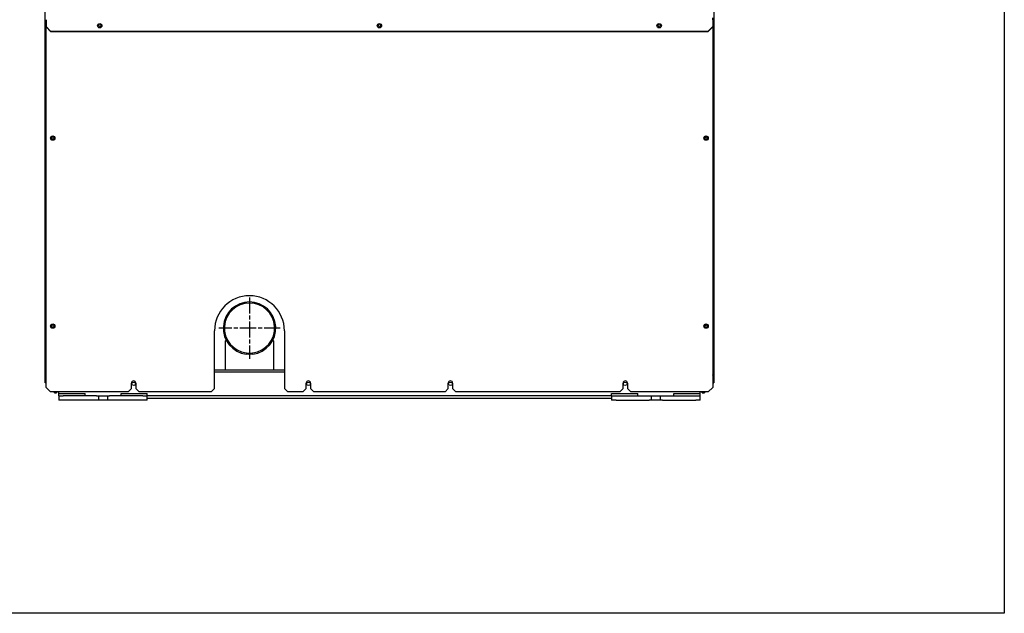
# Model space of a CAD drawing. Units: inches. Extents: x -47 to 179, y 41 to 327.
# Drawn here: x 101 to 157, y 41 to 75 of the extents above; entities that cross this region are included whole.
import ezdxf

# ---------------------------------------------------------------- set-up
doc = ezdxf.new("R2010")
doc.units = ezdxf.units.IN
doc.header["$LTSCALE"] = 10
doc.header["$MEASUREMENT"] = 0
doc.linetypes.add('CHAIN', pattern=[0.7087, 0.4724, -0.0591, 0.1181, -0.0591])
doc.layers.add('Sketch Geometry(Dexter)', color=7, linetype='Continuous', lineweight=25)
doc.layers.add('Visible Edges(Dexter)', color=7, linetype='Continuous', lineweight=25)

# ---------------------------------------------------------------- blocks, each defined once
blk = doc.blocks.new('A$C7e539c2f')
at = {"layer": 'Sketch Geometry(Dexter)', "linetype": 'CHAIN', "ltscale": 0.194195}
for p, q in [((11.694, 5.874), (11.694, 2.376)), ((13.443, 4.125), (9.945, 4.125))]:
    blk.add_line(p, q, dxfattribs=at)
at = {"layer": 'Visible Edges(Dexter)'}
for p, q in [((0.004, 1.484), (0.004, 56.662)), ((38.254, 56.662), (38.254, 1.484)), ((38.254, 49.712), (38.254, 17.028)), ((0.066, 21.759), (0.066, 21.361)), ((38.191, 21.759), (38.191, 21.861)), ((38.191, 21.759), (38.191, 21.361)), ((0.066, 21.361), (0.066, 21.342)), ((0.316, 21.111), (0.066, 21.361)), ((0.066, 0.727), (0.066, 21.342)), ((0.316, 21.092), (0.066, 21.342)), ((0.316, 21.111), (37.941, 21.111)), ((0.316, 21.092), (37.941, 21.092)), ((38.191, 21.361), (37.941, 21.111)), ((38.191, 21.342), (37.941, 21.092)), ((38.191, 21.361), (38.191, 21.342)), ((38.191, 21.342), (38.191, 0.727)), ((38.254, 17.028), (38.254, 17.028)), ((0.004, 16.736), (0.004, 16.736)), ((0.004, 0.987), (0.004, 16.736)), ((0.378, 15.037), (0.378, 15.037)), ((0.416, 15.108), (0.416, 15.109)), ((0.466, 15.109), (0.466, 15.056)), ((37.791, 14.864), (37.791, 14.917)), ((37.841, 14.865), (37.841, 14.864)), ((37.879, 14.936), (37.879, 14.936)), ((0.378, 4.287), (0.378, 4.287)), ((0.416, 4.358), (0.416, 4.359)), ((0.466, 4.359), (0.466, 4.306)), ((9.691, 0.665), (9.691, 3.977)), ((13.691, 3.977), (13.691, 0.665)), ((37.791, 4.114), (37.791, 4.167)), ((37.841, 4.115), (37.841, 4.114)), ((37.879, 4.186), (37.879, 4.186)), ((10.319, 1.87), (10.319, 3.391)), ((13.069, 3.391), (13.069, 1.87)), ((11.569, 2.695), (11.569, 2.63)), ((11.819, 2.695), (11.819, 2.63)), ((9.691, 1.745), (13.691, 1.745)), ((10.319, 1.745), (10.319, 1.87)), ((13.069, 1.87), (13.069, 1.745)), ((9.691, 1.625), (13.691, 1.625)), ((38.254, 1.484), (38.254, 0.987)), ((0.066, 0.987), (0.004, 0.987)), ((0.316, 0.477), (0.066, 0.727)), ((4.941, 0.665), (4.754, 0.477)), ((4.941, 0.665), (4.941, 0.977)), ((5.191, 0.977), (5.191, 0.665)), ((5.379, 0.477), (5.191, 0.665)), ((9.691, 0.665), (9.504, 0.477)), ((13.879, 0.477), (13.691, 0.665)), ((14.941, 0.665), (14.754, 0.477)), ((14.941, 0.665), (14.941, 0.977)), ((15.191, 0.977), (15.191, 0.665)), ((15.379, 0.477), (15.191, 0.665)), ((23.066, 0.665), (22.879, 0.477)), ((23.066, 0.665), (23.066, 0.977)), ((23.316, 0.977), (23.316, 0.665)), ((23.504, 0.477), (23.316, 0.665)), ((33.066, 0.665), (32.879, 0.477)), ((33.066, 0.665), (33.066, 0.977)), ((33.316, 0.977), (33.316, 0.665)), ((33.504, 0.477), (33.316, 0.665)), ((38.191, 0.727), (37.941, 0.477)), ((38.191, 0.987), (38.254, 0.987)), ((4.754, 0.477), (0.316, 0.477)), ((0.54, 0.432), (0.54, 0.477)), ((0.54, 0.432), (0.66, 0.432)), ((0.66, 0.477), (0.66, 0.432)), ((0.785, 0.378), (0.785, 0.477)), ((0.785, 0.25), (0.785, 0.378)), ((0.785, 0.378), (2.285, 0.378)), ((0.785, 0.25), (1.035, 0.25)), ((0.785, 0.25), (0.785, 0)), ((1.035, 0), (0.785, 0)), ((2.941, 0.25), (1.035, 0.25)), ((2.941, 0), (1.035, 0)), ((2.285, 0.25), (2.285, 0.378)), ((2.941, 0.25), (3.066, 0.25)), ((3.066, 0), (2.941, 0)), ((3.066, 0), (3.066, 0.25)), ((3.066, 0.25), (3.566, 0.25)), ((3.566, 0), (3.066, 0)), ((3.566, 0.25), (3.691, 0.25)), ((3.566, 0.25), (3.566, 0)), ((3.691, 0), (3.566, 0)), ((5.597, 0.25), (3.691, 0.25)), ((5.597, 0), (3.691, 0)), ((4.347, 0.25), (4.347, 0.378)), ((4.347, 0.378), (5.847, 0.378)), ((9.504, 0.477), (5.379, 0.477)), ((5.597, 0.25), (5.847, 0.25)), ((5.847, 0), (5.597, 0)), ((5.847, 0.25), (5.847, 0.378)), ((32.41, 0.25), (5.847, 0.25)), ((5.847, 0), (5.847, 0.25)), ((5.847, 0.125), (32.41, 0.125)), ((14.754, 0.477), (13.879, 0.477)), ((22.879, 0.477), (15.379, 0.477)), ((32.879, 0.477), (23.504, 0.477)), ((32.41, 0.25), (32.41, 0.378)), ((32.41, 0.378), (33.91, 0.378)), ((32.41, 0.25), (32.66, 0.25)), ((32.41, 0.25), (32.41, 0)), ((32.66, 0), (32.41, 0)), ((32.66, 0.25), (34.566, 0.25)), ((32.66, 0), (34.566, 0)), ((37.941, 0.477), (33.504, 0.477)), ((33.91, 0.25), (33.91, 0.378)), ((34.566, 0.25), (34.691, 0.25)), ((34.691, 0), (34.566, 0)), ((34.691, 0), (34.691, 0.25)), ((34.691, 0.25), (35.191, 0.25)), ((35.191, 0), (34.691, 0)), ((35.191, 0.25), (35.316, 0.25)), ((35.191, 0.25), (35.191, 0)), ((35.316, 0), (35.191, 0)), ((35.316, 0.25), (37.222, 0.25)), ((35.316, 0), (37.222, 0)), ((35.972, 0.25), (35.972, 0.378)), ((35.972, 0.378), (37.472, 0.378)), ((37.222, 0.25), (37.472, 0.25)), ((37.472, 0), (37.222, 0)), ((37.472, 0.378), (37.472, 0.477)), ((37.472, 0.25), (37.472, 0.378)), ((37.472, 0), (37.472, 0.25)), ((37.597, 0.432), (37.597, 0.477)), ((37.597, 0.432), (37.717, 0.432)), ((37.717, 0.477), (37.717, 0.432))]:
    blk.add_line(p, q, dxfattribs=at)
for centre, radius in [((3.129, 21.415), 0.125), ((3.129, 21.415), 0.076), ((19.129, 21.415), 0.125), ((19.129, 21.415), 0.076), ((35.129, 21.415), 0.125), ((35.129, 21.415), 0.076), ((0.441, 14.987), 0.125), ((37.816, 14.987), 0.125), ((0.441, 4.237), 0.125), ((37.816, 4.237), 0.125), ((5.069, 0.937), 0.102), ((15.069, 0.937), 0.102), ((23.188, 0.937), 0.102), ((33.188, 0.937), 0.102)]:
    blk.add_circle(centre, radius, dxfattribs=at)
for centre, radius, start, end in [((0.476, 15.056), 0.01, 180, 243.3414), ((0.441, 14.987), 0.068, 38.2806, 63.3409), ((37.816, 14.987), 0.068, 218.2806, 243.3409), ((37.781, 14.917), 0.01, 0, 63.3414), ((11.691, 3.977), 2, 0, 180), ((11.694, 4.125), 1.5, 277.1808, 262.8192), ((11.694, 4.125), 1.435, 277.5078, 262.4922), ((0.476, 4.306), 0.01, 180, 243.3414), ((0.441, 4.237), 0.068, 38.2806, 63.3409), ((37.816, 4.237), 0.068, 218.2806, 243.3409), ((37.781, 4.167), 0.01, 0, 63.3414), ((10.35, 3.391), 0.0313, 28.6517, 180), ((13.038, 3.391), 0.0313, 0, 151.3483), ((5.066, 0.977), 0.125, 0, 180), ((15.066, 0.977), 0.125, 0, 180), ((23.191, 0.977), 0.125, 0, 180), ((33.191, 0.977), 0.125, 0, 180)]:
    blk.add_arc(centre, radius, start, end, dxfattribs=at)
for centre, major_axis in [((0.522, 14.939), (0.0648, -0.0728)), ((37.735, 15.034), (-0.0648, 0.0728)), ((0.522, 4.189), (0.0648, -0.0728)), ((37.735, 4.284), (-0.0648, 0.0728))]:
    blk.add_ellipse(centre, major_axis=major_axis, ratio=0.841822, start_param=2.474633, end_param=2.645606, dxfattribs=at)
for points, knots in [([(0.523, 14.928), (0.519, 14.922), (0.514, 14.916), (0.504, 14.906), (0.499, 14.902), (0.482, 14.89), (0.469, 14.885), (0.438, 14.879), (0.424, 14.88), (0.403, 14.885), (0.389, 14.889), (0.364, 14.906), (0.354, 14.915), (0.337, 14.94), (0.331, 14.954), (0.324, 14.987), (0.325, 15.002), (0.33, 15.028), (0.335, 15.043), (0.351, 15.068), (0.362, 15.079), (0.387, 15.098), (0.401, 15.104), (0.416, 15.108)], [0.000007, 0.000007, 0.000007, 0.000007, 0.053819, 0.053819, 0.108305, 0.108305, 0.211483, 0.211483, 0.347758, 0.347758, 0.509212, 0.509212, 0.63127, 0.63127, 0.744081, 0.744081, 0.891025, 0.891025, 1.10415, 1.10415, 1.301203, 1.301203, 1.490618, 1.490618, 1.490618, 1.490618]), ([(0.441, 14.919), (0.436, 14.919), (0.43, 14.919), (0.419, 14.922), (0.414, 14.924), (0.403, 14.931), (0.396, 14.937), (0.386, 14.95), (0.383, 14.958), (0.379, 14.973), (0.378, 14.981), (0.381, 14.996), (0.383, 15.004), (0.39, 15.017), (0.394, 15.021), (0.402, 15.029), (0.406, 15.032), (0.411, 15.035)], [0.0000099, 0.0000099, 0.0000099, 0.0000099, 0.0423078, 0.0423078, 0.0852491, 0.0852491, 0.1490215, 0.1490215, 0.2179634, 0.2179634, 0.2889021, 0.2889021, 0.3484757, 0.3484757, 0.3839562, 0.3839562, 0.4185609, 0.4185609, 0.4185609, 0.4185609]), ([(0.411, 15.035), (0.411, 15.035), (0.412, 15.035), (0.412, 15.036), (0.413, 15.036), (0.413, 15.036), (0.413, 15.037), (0.414, 15.037), (0.414, 15.037), (0.414, 15.038), (0.415, 15.038), (0.415, 15.039), (0.415, 15.039), (0.415, 15.04), (0.415, 15.04), (0.416, 15.041), (0.416, 15.041), (0.416, 15.042), (0.416, 15.042), (0.416, 15.043), (0.416, 15.043), (0.416, 15.044)], [-0.0616765, -0.0616765, -0.0616765, -0.0616765, -0.0212441, -0.0212441, -0.0212441, 0.0191884, 0.0191884, 0.0191884, 0.0596208, 0.0596208, 0.0596208, 0.1000532, 0.1000532, 0.1000532, 0.1404857, 0.1404857, 0.1404857, 0.1809181, 0.1809181, 0.1809181, 0.2213506, 0.2213506, 0.2213506, 0.2213506]), ([(0.416, 15.084), (0.416, 15.088), (0.416, 15.092), (0.416, 15.1), (0.416, 15.104), (0.416, 15.108)], [0.0000052, 0.0000052, 0.0000052, 0.0000052, 0.0582206, 0.0582206, 0.120182, 0.120182, 0.120182, 0.120182]), ([(0.416, 15.063), (0.416, 15.065), (0.416, 15.067), (0.416, 15.071), (0.416, 15.073), (0.416, 15.077), (0.416, 15.079), (0.416, 15.081), (0.416, 15.083), (0.416, 15.084)], [0.00006558, 0.00006558, 0.00006558, 0.00006558, 0.01572872, 0.01572872, 0.03167776, 0.03167776, 0.04754837, 0.04754837, 0.06279257, 0.06279257, 0.06279257, 0.06279257]), ([(0.416, 15.044), (0.416, 15.046), (0.416, 15.048), (0.416, 15.05), (0.416, 15.052), (0.416, 15.054), (0.416, 15.056), (0.416, 15.059), (0.416, 15.061), (0.416, 15.063)], [-0.0281784, -0.0281784, -0.0281784, -0.0281784, 0.1425585, 0.1425585, 0.1425585, 0.3132954, 0.3132954, 0.3132954, 0.4840323, 0.4840323, 0.4840323, 0.4840323]), ([(0.494, 15.029), (0.498, 15.024), (0.501, 15.019), (0.506, 15.008), (0.508, 15.002), (0.51, 14.987), (0.509, 14.978), (0.506, 14.965), (0.504, 14.961), (0.5, 14.953), (0.498, 14.949), (0.493, 14.942), (0.49, 14.939), (0.48, 14.93), (0.473, 14.926), (0.458, 14.92), (0.449, 14.919), (0.441, 14.919)], [0.0000028, 0.0000028, 0.0000028, 0.0000028, 0.0459353, 0.0459353, 0.0919102, 0.0919102, 0.1604995, 0.1604995, 0.1944179, 0.1944179, 0.2284435, 0.2284435, 0.2620411, 0.2620411, 0.3249886, 0.3249886, 0.3882507, 0.3882507, 0.3882507, 0.3882507]), ([(0.509, 15.03), (0.51, 15.03), (0.511, 15.029), (0.513, 15.029), (0.514, 15.028), (0.518, 15.025), (0.521, 15.022), (0.528, 15.013), (0.532, 15.006), (0.537, 14.986), (0.537, 14.975), (0.535, 14.958), (0.533, 14.952), (0.529, 14.94), (0.526, 14.934), (0.523, 14.928)], [-0.3522758, -0.3522758, -0.3522758, -0.3522758, -0.3370492, -0.3370492, -0.3160861, -0.3160861, -0.2642359, -0.2642359, -0.1849997, -0.1849997, -0.0981412, -0.0981412, -0.0505129, -0.0505129, -0.0000069, -0.0000069, -0.0000069, -0.0000069]), ([(37.748, 14.944), (37.747, 14.944), (37.746, 14.944), (37.744, 14.945), (37.743, 14.945), (37.739, 14.948), (37.736, 14.951), (37.729, 14.96), (37.725, 14.968), (37.72, 14.987), (37.72, 14.998), (37.722, 15.015), (37.724, 15.022), (37.728, 15.034), (37.731, 15.04), (37.735, 15.045)], [-0.3522758, -0.3522758, -0.3522758, -0.3522758, -0.3370492, -0.3370492, -0.3160861, -0.3160861, -0.2642359, -0.2642359, -0.1849997, -0.1849997, -0.0981412, -0.0981412, -0.0505129, -0.0505129, -0.0000069, -0.0000069, -0.0000069, -0.0000069]), ([(37.735, 15.045), (37.738, 15.051), (37.743, 15.057), (37.753, 15.067), (37.758, 15.071), (37.775, 15.083), (37.788, 15.088), (37.819, 15.094), (37.833, 15.093), (37.854, 15.089), (37.868, 15.084), (37.893, 15.068), (37.903, 15.058), (37.92, 15.033), (37.926, 15.019), (37.933, 14.987), (37.932, 14.971), (37.927, 14.945), (37.922, 14.931), (37.906, 14.905), (37.896, 14.894), (37.87, 14.876), (37.856, 14.869), (37.841, 14.865)], [0.000007, 0.000007, 0.000007, 0.000007, 0.053819, 0.053819, 0.108305, 0.108305, 0.211483, 0.211483, 0.347758, 0.347758, 0.509212, 0.509212, 0.63127, 0.63127, 0.744081, 0.744081, 0.891025, 0.891025, 1.10415, 1.10415, 1.301203, 1.301203, 1.490618, 1.490618, 1.490618, 1.490618]), ([(37.763, 14.944), (37.759, 14.949), (37.756, 14.954), (37.751, 14.965), (37.75, 14.971), (37.747, 14.986), (37.748, 14.995), (37.751, 15.008), (37.753, 15.012), (37.757, 15.02), (37.759, 15.024), (37.764, 15.031), (37.767, 15.034), (37.777, 15.043), (37.784, 15.047), (37.799, 15.053), (37.808, 15.055), (37.816, 15.055)], [0.0000028, 0.0000028, 0.0000028, 0.0000028, 0.0459353, 0.0459353, 0.0919102, 0.0919102, 0.1604995, 0.1604995, 0.1944179, 0.1944179, 0.2284435, 0.2284435, 0.2620411, 0.2620411, 0.3249886, 0.3249886, 0.3882507, 0.3882507, 0.3882507, 0.3882507]), ([(37.816, 15.055), (37.822, 15.055), (37.827, 15.054), (37.838, 15.051), (37.843, 15.049), (37.855, 15.042), (37.861, 15.036), (37.871, 15.023), (37.874, 15.015), (37.878, 15.001), (37.879, 14.992), (37.876, 14.977), (37.874, 14.969), (37.867, 14.956), (37.863, 14.952), (37.855, 14.944), (37.851, 14.941), (37.846, 14.938)], [0.0000099, 0.0000099, 0.0000099, 0.0000099, 0.0423078, 0.0423078, 0.0852491, 0.0852491, 0.1490215, 0.1490215, 0.2179634, 0.2179634, 0.2889021, 0.2889021, 0.3484757, 0.3484757, 0.3839562, 0.3839562, 0.4185609, 0.4185609, 0.4185609, 0.4185609]), ([(37.846, 14.938), (37.846, 14.938), (37.845, 14.938), (37.845, 14.938), (37.845, 14.937), (37.844, 14.937), (37.844, 14.937), (37.843, 14.936), (37.843, 14.936), (37.843, 14.935), (37.843, 14.935), (37.842, 14.935), (37.842, 14.934), (37.842, 14.934), (37.842, 14.933), (37.841, 14.933), (37.841, 14.932), (37.841, 14.932), (37.841, 14.931), (37.841, 14.931), (37.841, 14.93), (37.841, 14.93)], [-0.0616765, -0.0616765, -0.0616765, -0.0616765, -0.0212441, -0.0212441, -0.0212441, 0.0191884, 0.0191884, 0.0191884, 0.0596208, 0.0596208, 0.0596208, 0.1000532, 0.1000532, 0.1000532, 0.1404857, 0.1404857, 0.1404857, 0.1809181, 0.1809181, 0.1809181, 0.2213506, 0.2213506, 0.2213506, 0.2213506]), ([(37.841, 14.93), (37.841, 14.928), (37.841, 14.926), (37.841, 14.923), (37.841, 14.921), (37.841, 14.919), (37.841, 14.917), (37.841, 14.915), (37.841, 14.912), (37.841, 14.91)], [-0.0281784, -0.0281784, -0.0281784, -0.0281784, 0.1425585, 0.1425585, 0.1425585, 0.3132954, 0.3132954, 0.3132954, 0.4840323, 0.4840323, 0.4840323, 0.4840323]), ([(37.841, 14.91), (37.841, 14.908), (37.841, 14.906), (37.841, 14.902), (37.841, 14.9), (37.841, 14.896), (37.841, 14.895), (37.841, 14.892), (37.841, 14.89), (37.841, 14.889)], [0.00006558, 0.00006558, 0.00006558, 0.00006558, 0.01572872, 0.01572872, 0.03167776, 0.03167776, 0.04754837, 0.04754837, 0.06279257, 0.06279257, 0.06279257, 0.06279257]), ([(37.841, 14.889), (37.841, 14.885), (37.841, 14.881), (37.841, 14.873), (37.841, 14.869), (37.841, 14.865)], [0.0000052, 0.0000052, 0.0000052, 0.0000052, 0.0582206, 0.0582206, 0.120182, 0.120182, 0.120182, 0.120182]), ([(0.523, 4.178), (0.519, 4.172), (0.514, 4.166), (0.504, 4.156), (0.499, 4.152), (0.482, 4.14), (0.469, 4.135), (0.438, 4.129), (0.424, 4.13), (0.403, 4.135), (0.389, 4.139), (0.364, 4.156), (0.354, 4.165), (0.337, 4.19), (0.331, 4.204), (0.324, 4.237), (0.325, 4.252), (0.33, 4.278), (0.335, 4.293), (0.351, 4.318), (0.362, 4.329), (0.387, 4.348), (0.401, 4.354), (0.416, 4.358)], [0.000007, 0.000007, 0.000007, 0.000007, 0.053819, 0.053819, 0.108305, 0.108305, 0.211483, 0.211483, 0.347758, 0.347758, 0.509212, 0.509212, 0.63127, 0.63127, 0.744081, 0.744081, 0.891025, 0.891025, 1.10415, 1.10415, 1.301203, 1.301203, 1.490618, 1.490618, 1.490618, 1.490618]), ([(0.441, 4.169), (0.436, 4.169), (0.43, 4.169), (0.419, 4.172), (0.414, 4.174), (0.403, 4.181), (0.396, 4.187), (0.386, 4.2), (0.383, 4.208), (0.379, 4.223), (0.378, 4.231), (0.381, 4.246), (0.383, 4.254), (0.39, 4.267), (0.394, 4.271), (0.402, 4.279), (0.406, 4.282), (0.411, 4.285)], [0.0000099, 0.0000099, 0.0000099, 0.0000099, 0.0423078, 0.0423078, 0.0852491, 0.0852491, 0.1490215, 0.1490215, 0.2179634, 0.2179634, 0.2889021, 0.2889021, 0.3484757, 0.3484757, 0.3839562, 0.3839562, 0.4185609, 0.4185609, 0.4185609, 0.4185609]), ([(0.411, 4.285), (0.411, 4.285), (0.412, 4.285), (0.412, 4.286), (0.413, 4.286), (0.413, 4.286), (0.413, 4.287), (0.414, 4.287), (0.414, 4.287), (0.414, 4.288), (0.415, 4.288), (0.415, 4.289), (0.415, 4.289), (0.415, 4.29), (0.415, 4.29), (0.416, 4.291), (0.416, 4.291), (0.416, 4.292), (0.416, 4.292), (0.416, 4.293), (0.416, 4.293), (0.416, 4.294)], [-0.0616765, -0.0616765, -0.0616765, -0.0616765, -0.0212441, -0.0212441, -0.0212441, 0.0191884, 0.0191884, 0.0191884, 0.0596208, 0.0596208, 0.0596208, 0.1000532, 0.1000532, 0.1000532, 0.1404857, 0.1404857, 0.1404857, 0.1809181, 0.1809181, 0.1809181, 0.2213506, 0.2213506, 0.2213506, 0.2213506]), ([(0.416, 4.334), (0.416, 4.338), (0.416, 4.342), (0.416, 4.35), (0.416, 4.354), (0.416, 4.358)], [0.0000052, 0.0000052, 0.0000052, 0.0000052, 0.0582206, 0.0582206, 0.120182, 0.120182, 0.120182, 0.120182]), ([(0.416, 4.313), (0.416, 4.315), (0.416, 4.317), (0.416, 4.321), (0.416, 4.323), (0.416, 4.327), (0.416, 4.329), (0.416, 4.331), (0.416, 4.333), (0.416, 4.334)], [0.00006558, 0.00006558, 0.00006558, 0.00006558, 0.01572872, 0.01572872, 0.03167776, 0.03167776, 0.04754837, 0.04754837, 0.06279257, 0.06279257, 0.06279257, 0.06279257]), ([(0.416, 4.294), (0.416, 4.296), (0.416, 4.298), (0.416, 4.3), (0.416, 4.302), (0.416, 4.304), (0.416, 4.306), (0.416, 4.309), (0.416, 4.311), (0.416, 4.313)], [-0.0281784, -0.0281784, -0.0281784, -0.0281784, 0.1425585, 0.1425585, 0.1425585, 0.3132954, 0.3132954, 0.3132954, 0.4840323, 0.4840323, 0.4840323, 0.4840323]), ([(0.494, 4.279), (0.498, 4.274), (0.501, 4.269), (0.506, 4.258), (0.508, 4.252), (0.51, 4.237), (0.509, 4.228), (0.506, 4.215), (0.504, 4.211), (0.5, 4.203), (0.498, 4.199), (0.493, 4.192), (0.49, 4.189), (0.48, 4.18), (0.473, 4.176), (0.458, 4.17), (0.449, 4.169), (0.441, 4.169)], [0.0000028, 0.0000028, 0.0000028, 0.0000028, 0.0459353, 0.0459353, 0.0919102, 0.0919102, 0.1604995, 0.1604995, 0.1944179, 0.1944179, 0.2284435, 0.2284435, 0.2620411, 0.2620411, 0.3249886, 0.3249886, 0.3882507, 0.3882507, 0.3882507, 0.3882507]), ([(0.509, 4.28), (0.51, 4.28), (0.511, 4.279), (0.513, 4.279), (0.514, 4.278), (0.518, 4.275), (0.521, 4.272), (0.528, 4.263), (0.532, 4.256), (0.537, 4.236), (0.537, 4.225), (0.535, 4.208), (0.533, 4.202), (0.529, 4.19), (0.526, 4.184), (0.523, 4.178)], [-0.3522758, -0.3522758, -0.3522758, -0.3522758, -0.3370492, -0.3370492, -0.3160861, -0.3160861, -0.2642359, -0.2642359, -0.1849997, -0.1849997, -0.0981412, -0.0981412, -0.0505129, -0.0505129, -0.0000069, -0.0000069, -0.0000069, -0.0000069]), ([(37.748, 4.194), (37.747, 4.194), (37.746, 4.194), (37.744, 4.195), (37.743, 4.195), (37.739, 4.198), (37.736, 4.201), (37.729, 4.21), (37.725, 4.218), (37.72, 4.237), (37.72, 4.248), (37.722, 4.265), (37.724, 4.272), (37.728, 4.284), (37.731, 4.29), (37.735, 4.295)], [-0.3522758, -0.3522758, -0.3522758, -0.3522758, -0.3370492, -0.3370492, -0.3160861, -0.3160861, -0.2642359, -0.2642359, -0.1849997, -0.1849997, -0.0981412, -0.0981412, -0.0505129, -0.0505129, -0.0000069, -0.0000069, -0.0000069, -0.0000069]), ([(37.735, 4.295), (37.738, 4.301), (37.743, 4.307), (37.753, 4.317), (37.758, 4.321), (37.775, 4.333), (37.788, 4.338), (37.819, 4.344), (37.833, 4.343), (37.854, 4.339), (37.868, 4.334), (37.893, 4.318), (37.903, 4.308), (37.92, 4.283), (37.926, 4.269), (37.933, 4.237), (37.932, 4.221), (37.927, 4.195), (37.922, 4.181), (37.906, 4.155), (37.896, 4.144), (37.87, 4.126), (37.856, 4.119), (37.841, 4.115)], [0.000007, 0.000007, 0.000007, 0.000007, 0.053819, 0.053819, 0.108305, 0.108305, 0.211483, 0.211483, 0.347758, 0.347758, 0.509212, 0.509212, 0.63127, 0.63127, 0.744081, 0.744081, 0.891025, 0.891025, 1.10415, 1.10415, 1.301203, 1.301203, 1.490618, 1.490618, 1.490618, 1.490618]), ([(37.763, 4.194), (37.759, 4.199), (37.756, 4.204), (37.751, 4.215), (37.75, 4.221), (37.747, 4.236), (37.748, 4.245), (37.751, 4.258), (37.753, 4.262), (37.757, 4.27), (37.759, 4.274), (37.764, 4.281), (37.767, 4.284), (37.777, 4.293), (37.784, 4.297), (37.799, 4.303), (37.808, 4.305), (37.816, 4.305)], [0.0000028, 0.0000028, 0.0000028, 0.0000028, 0.0459353, 0.0459353, 0.0919102, 0.0919102, 0.1604995, 0.1604995, 0.1944179, 0.1944179, 0.2284435, 0.2284435, 0.2620411, 0.2620411, 0.3249886, 0.3249886, 0.3882507, 0.3882507, 0.3882507, 0.3882507]), ([(37.816, 4.305), (37.822, 4.305), (37.827, 4.304), (37.838, 4.301), (37.843, 4.299), (37.855, 4.292), (37.861, 4.286), (37.871, 4.273), (37.874, 4.265), (37.878, 4.251), (37.879, 4.242), (37.876, 4.227), (37.874, 4.219), (37.867, 4.206), (37.863, 4.202), (37.855, 4.194), (37.851, 4.191), (37.846, 4.188)], [0.0000099, 0.0000099, 0.0000099, 0.0000099, 0.0423078, 0.0423078, 0.0852491, 0.0852491, 0.1490215, 0.1490215, 0.2179634, 0.2179634, 0.2889021, 0.2889021, 0.3484757, 0.3484757, 0.3839562, 0.3839562, 0.4185609, 0.4185609, 0.4185609, 0.4185609]), ([(37.846, 4.188), (37.846, 4.188), (37.845, 4.188), (37.845, 4.188), (37.845, 4.187), (37.844, 4.187), (37.844, 4.187), (37.843, 4.186), (37.843, 4.186), (37.843, 4.185), (37.843, 4.185), (37.842, 4.185), (37.842, 4.184), (37.842, 4.184), (37.842, 4.183), (37.841, 4.183), (37.841, 4.182), (37.841, 4.182), (37.841, 4.181), (37.841, 4.181), (37.841, 4.18), (37.841, 4.18)], [-0.0616765, -0.0616765, -0.0616765, -0.0616765, -0.0212441, -0.0212441, -0.0212441, 0.0191884, 0.0191884, 0.0191884, 0.0596208, 0.0596208, 0.0596208, 0.1000532, 0.1000532, 0.1000532, 0.1404857, 0.1404857, 0.1404857, 0.1809181, 0.1809181, 0.1809181, 0.2213506, 0.2213506, 0.2213506, 0.2213506]), ([(37.841, 4.18), (37.841, 4.178), (37.841, 4.176), (37.841, 4.173), (37.841, 4.171), (37.841, 4.169), (37.841, 4.167), (37.841, 4.165), (37.841, 4.162), (37.841, 4.16)], [-0.0281784, -0.0281784, -0.0281784, -0.0281784, 0.1425585, 0.1425585, 0.1425585, 0.3132954, 0.3132954, 0.3132954, 0.4840323, 0.4840323, 0.4840323, 0.4840323]), ([(37.841, 4.16), (37.841, 4.158), (37.841, 4.156), (37.841, 4.152), (37.841, 4.15), (37.841, 4.146), (37.841, 4.145), (37.841, 4.142), (37.841, 4.14), (37.841, 4.139)], [0.00006558, 0.00006558, 0.00006558, 0.00006558, 0.01572872, 0.01572872, 0.03167776, 0.03167776, 0.04754837, 0.04754837, 0.06279257, 0.06279257, 0.06279257, 0.06279257]), ([(37.841, 4.139), (37.841, 4.135), (37.841, 4.131), (37.841, 4.123), (37.841, 4.119), (37.841, 4.115)], [0.0000052, 0.0000052, 0.0000052, 0.0000052, 0.0582206, 0.0582206, 0.120182, 0.120182, 0.120182, 0.120182]), ([(11.506, 2.702), (11.514, 2.701), (11.522, 2.7), (11.538, 2.698), (11.545, 2.698), (11.556, 2.697), (11.561, 2.696), (11.567, 2.696), (11.569, 2.695), (11.569, 2.695)], [-0.2399671, -0.2399671, -0.2399671, -0.2399671, -0.1797505, -0.1797505, -0.1195338, -0.1195338, -0.0597669, -0.0597669, 0, 0, 0, 0]), ([(11.569, 2.63), (11.569, 2.63), (11.567, 2.63), (11.561, 2.631), (11.556, 2.631), (11.545, 2.632), (11.538, 2.633), (11.522, 2.635), (11.514, 2.636), (11.506, 2.637)], [0, 0, 0, 0, 0.0597697, 0.0597697, 0.1195393, 0.1195393, 0.1797202, 0.1797202, 0.2399011, 0.2399011, 0.2399011, 0.2399011]), ([(11.569, 2.695), (11.569, 2.695), (11.572, 2.695), (11.585, 2.694), (11.594, 2.693), (11.616, 2.692), (11.631, 2.691), (11.661, 2.69), (11.678, 2.69), (11.709, 2.69), (11.726, 2.69), (11.757, 2.691), (11.771, 2.692), (11.793, 2.693), (11.803, 2.694), (11.816, 2.695), (11.819, 2.695), (11.819, 2.695)], [-0.9573049, -0.9573049, -0.9573049, -0.9573049, -0.8376417, -0.8376417, -0.7179784, -0.7179784, -0.5983154, -0.5983154, -0.4786525, -0.4786525, -0.3589895, -0.3589895, -0.2393265, -0.2393265, -0.1196632, -0.1196632, 0, 0, 0, 0]), ([(11.819, 2.63), (11.819, 2.63), (11.816, 2.63), (11.803, 2.629), (11.793, 2.628), (11.771, 2.627), (11.757, 2.626), (11.726, 2.625), (11.709, 2.625), (11.678, 2.625), (11.661, 2.625), (11.631, 2.626), (11.616, 2.627), (11.594, 2.628), (11.585, 2.629), (11.572, 2.63), (11.569, 2.63), (11.569, 2.63)], [0, 0, 0, 0, 0.1196577, 0.1196577, 0.2393153, 0.2393153, 0.3589728, 0.3589728, 0.4786303, 0.4786303, 0.5982878, 0.5982878, 0.7179453, 0.7179453, 0.8376029, 0.8376029, 0.9572606, 0.9572606, 0.9572606, 0.9572606]), ([(11.819, 2.695), (11.819, 2.695), (11.82, 2.696), (11.827, 2.696), (11.832, 2.697), (11.843, 2.698), (11.85, 2.698), (11.865, 2.7), (11.873, 2.701), (11.881, 2.702)], [0.4805334, 0.4805334, 0.4805334, 0.4805334, 0.5403003, 0.5403003, 0.6000673, 0.6000673, 0.6602839, 0.6602839, 0.7205005, 0.7205005, 0.7205005, 0.7205005]), ([(11.881, 2.637), (11.873, 2.636), (11.865, 2.635), (11.85, 2.633), (11.843, 2.632), (11.832, 2.631), (11.827, 2.631), (11.82, 2.63), (11.819, 2.63), (11.819, 2.63)], [0.240448, 0.240448, 0.240448, 0.240448, 0.3006289, 0.3006289, 0.3608098, 0.3608098, 0.4205795, 0.4205795, 0.4803491, 0.4803491, 0.4803491, 0.4803491]), ([(0.004, 1.484), (0.004, 1.484), (0.003, 1.481), (0.011, 1.472), (0.019, 1.466), (0.042, 1.456), (0.055, 1.451), (0.066, 1.447)], [0, 0, 0, 0, 0.25, 0.25, 0.5, 0.5, 0.6934498, 0.6934498, 0.6934498, 0.6934498]), ([(0.066, 1.392), (0.055, 1.397), (0.042, 1.404), (0.019, 1.427), (0.011, 1.444), (0.003, 1.471), (0.004, 1.482), (0.004, 1.484)], [-0.6934498, -0.6934498, -0.6934498, -0.6934498, -0.5, -0.5, -0.25, -0.25, 0, 0, 0, 0]), ([(0.047, 1.454), (0.05, 1.449), (0.053, 1.444), (0.06, 1.437), (0.063, 1.435), (0.066, 1.433)], [0.3691839, 0.3691839, 0.3691839, 0.3691839, 0.5, 0.5, 0.5782887, 0.5782887, 0.5782887, 0.5782887]), ([(38.191, 1.447), (38.202, 1.451), (38.215, 1.456), (38.238, 1.466), (38.246, 1.472), (38.254, 1.481), (38.254, 1.484), (38.254, 1.484)], [-0.6934605, -0.6934605, -0.6934605, -0.6934605, -0.5, -0.5, -0.25, -0.25, 0, 0, 0, 0]), ([(38.254, 1.484), (38.254, 1.482), (38.254, 1.471), (38.246, 1.444), (38.238, 1.427), (38.215, 1.404), (38.202, 1.397), (38.191, 1.392)], [0, 0, 0, 0, 0.25, 0.25, 0.5, 0.5, 0.6934605, 0.6934605, 0.6934605, 0.6934605]), ([(38.191, 1.433), (38.194, 1.435), (38.197, 1.437), (38.204, 1.444), (38.207, 1.449), (38.21, 1.454)], [-0.5783057, -0.5783057, -0.5783057, -0.5783057, -0.5, -0.5, -0.3691839, -0.3691839, -0.3691839, -0.3691839])]:
    blk.add_open_spline(points, degree=3, knots=knots, dxfattribs=at)

msp = doc.modelspace()

# ---------------------------------------------------------------- linework, layer by layer
msp.add_lwpolyline([(-24.7529162, 205.0913731), (157.0540913, 205.0913731), (157.0540913, 41.4820766), (-24.7529162, 41.4820766)], close=True)

# ---------------------------------------------------------------- block references
msp.add_blockref('A$C7e539c2f', (102.1809751, 53.6637722))

doc.saveas('drawing.dxf')
